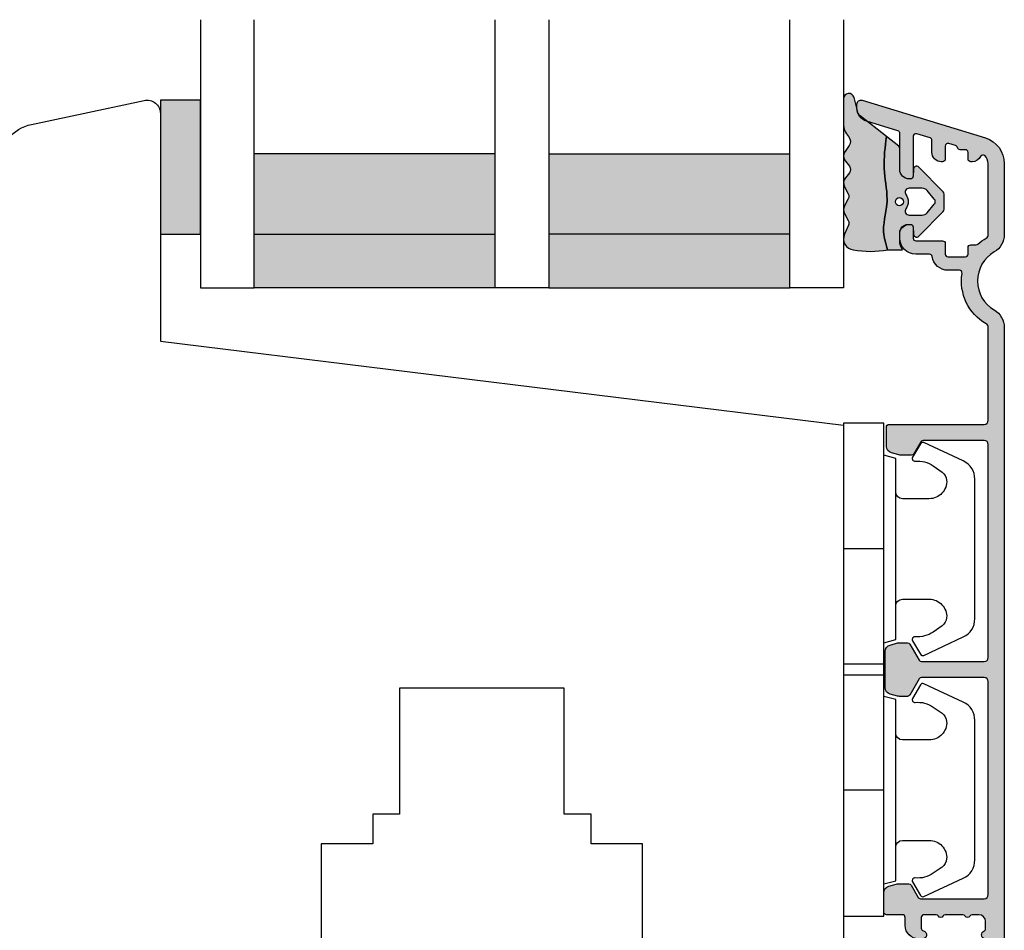
# Model space of a CAD drawing. Units: millimetres. Extents: x -1654 to 716, y 20 to 1521.
# Drawn here: x -1522 to -1448, y 745 to 813 of the extents above; entities that cross this region are included whole.
import ezdxf

# ---------------------------------------------------------------- set-up
doc = ezdxf.new("R2010")
doc.units = ezdxf.units.MM
doc.header["$LTSCALE"] = 2.5
for name, color, linetype in [('1', 7, 'Continuous'), ('2', 4, 'Continuous'), ('GLAS', 3, 'Continuous'), ('SKR', 6, 'Continuous')]:
    doc.layers.add(name, color=color, linetype=linetype)

# ---------------------------------------------------------------- blocks, each defined once
blk = doc.blocks.new('2522-2012')
at = {"layer": 'SKR'}
h = blk.add_hatch(color=8, dxfattribs=at)
h.dxf.hatch_style = 1
edge = h.paths.add_edge_path()
edge.add_arc((1.546455571160019, 13.20990128696688), 0.4999999999999667, 193.9382243299437, 231.9999999999941)
edge.add_line((1.23862483349717, 12.81589591016358), (3.20000000000141, 11.28350168438584))
edge.add_line((3.20000000000141, 11.28350168438584), (3.163779071298336, 10.98972569906714))
edge.add_line((3.163779071298336, 10.98972569906714), (3.128966228007585, 10.69597069071158))
edge.add_line((3.128966228007585, 10.69597069071158), (3.096969555541818, 10.40225763628227))
edge.add_line((3.096969555541818, 10.40225763628227), (3.069197139313246, 10.10860751274235))
edge.add_line((3.069197139313246, 10.10860751274235), (3.04705706473419, 9.815041297054947))
edge.add_line((3.04705706473419, 9.815041297054947), (3.031957417217427, 9.521579966183182))
edge.add_line((3.031957417217427, 9.521579966183182), (3.025306282175052, 9.228244497090216))
edge.add_line((3.025306282175052, 9.228244497090216), (3.028511745019614, 8.935055866739134))
edge.add_line((3.028511745019614, 8.935055866739134), (3.048056276764896, 8.574606322608574))
edge.add_line((3.048056276764896, 8.574606322608574), (3.069644053451725, 8.349197104289402))
edge.add_line((3.069644053451725, 8.349197104289402), (3.105506532185473, 8.05650876790233))
edge.add_line((3.105506532185473, 8.05650876790233), (3.145666927253615, 7.763913235935988))
edge.add_line((3.145666927253615, 7.763913235935988), (3.185209981632624, 7.47135354291828))
edge.add_line((3.185209981632624, 7.47135354291828), (3.219220438298748, 7.178772723377179))
edge.add_line((3.219220438298748, 7.178772723377179), (3.24278304022846, 6.886113811840588))
edge.add_line((3.24278304022846, 6.886113811840588), (3.250982530398232, 6.593319842836465))
edge.add_line((3.250982530398232, 6.593319842836465), (3.247042025592805, 6.429506974232609))
edge.add_line((3.247042025592805, 6.429506974232609), (3.207550856386206, 6.007220781488641))
edge.add_line((3.207550856386206, 6.007220781488641), (3.163029634955819, 5.714150631295141))
edge.add_line((3.163029634955819, 5.714150631295141), (3.112469633625096, 5.421314488519286))
edge.add_line((3.112469633625096, 5.421314488519286), (3.062830987834786, 5.12889995045164))
edge.add_line((3.062830987834786, 5.12889995045164), (3.021073833025866, 4.837094614382792))
edge.add_line((3.021073833025866, 4.837094614382792), (2.994158304639541, 4.546086077603363))
edge.add_line((2.994158304639541, 4.546086077603363), (2.991203225607251, 4.19917183086487))
edge.add_line((2.991203225607251, 4.19917183086487), (3.011549054948887, 3.967171828438339))
edge.add_line((3.011549054948887, 3.967171828438339), (3.059127713003136, 3.679287850413388))
edge.add_line((3.059127713003136, 3.679287850413388), (3.125524548560975, 3.39215888791189))
edge.add_line((3.125524548560975, 3.39215888791189), (3.204466835787798, 3.105533269092675))
edge.add_line((3.204466835787798, 3.105533269092675), (3.289681848849114, 2.819159322114601))
edge.add_arc((2.009185732785951, 10.41925409056119), 7.70721160943581, 260.4363835967881, 279.56361640321126, ccw=False)
edge.add_arc((0.840411840737147, 3.652390814174162), 0.8406881554408345, 156.1290312285407, 262.36315521530344, ccw=False)
edge.add_line((0.07163689053390954, 3.99259906016259), (0.3657836476993452, 4.657288000712214))
edge.add_arc((-7.864819906444609e-12, 4.819159317102999), 0.4000000000000973, 336.129031228551, 388.0724830957431)
edge.add_line((0.3529411890788197, 5.00739458756567), (0.07058938661396041, 5.536804302641073))
edge.add_arc((0.6000011702439645, 5.819157208334905), 0.6000000000000436, 151.9277064303732, 208.0724830957295, ccw=False)
edge.add_line((0.0705884526345244, 6.101508362810037), (0.3529418117318528, 6.630925214119642))
edge.add_arc((-7.774225707635196e-12, 6.819159317103015), 0.4000000000000066, 331.9277064303793, 388.0725178077512)
edge.add_line((0.3529410750385296, 7.007394801391087), (0.07058955767445241, 7.536803209462235))
edge.add_arc((0.6000011702439183, 7.819156435894287), 0.5999999999999935, 140.8854196230169, 208.0725178077462, ccw=False)
edge.add_line((0.1344696360363287, 8.197680399017258), (0.4346066852037893, 8.566806992268312))
edge.add_arc((0.1242523031181975, 8.81915632211456), 0.4000000334419739, 320.8854196230259, 399.1146564407748)
edge.add_line((0.4346063501936897, 9.071506063975818), (0.1344689683164688, 9.440632065283651))
edge.add_arc((0.6000000000090528, 9.819156646429025), 0.6000000000000356, 144.2462190983882, 219.1146564407733, ccw=False)
edge.add_line((0.1130787443846657, 10.16973857811007), (0.4223257062797074, 10.59924992874303))
edge.add_arc((-0.009616751368699106, 10.91024728083763), 0.5322533604677345, 324.24621909833, 403.1538621778851)
edge.add_arc((1.400000000008862, 12.23183105164999), 1.399999999999994, 179.9999999999946, 223.1538621779311, ccw=False)
edge.add_line((8.86757334228605e-12, 12.23183105165012), (8.86757334228605e-12, 14.09292697354664))
edge.add_arc((0.3999999984742253, 14.09292697354661), 0.3999999984653578, 13.938224329932893, 179.9999999999957, ccw=False)
edge.add_line((0.7882223968781545, 14.18927721044194), (1.061177571293342, 13.08946349038555))
h = blk.add_hatch(color=8, dxfattribs=at)
h.dxf.hatch_style = 1
edge = h.paths.add_edge_path()
edge.add_line((7.50000000000141, 5.852326705641208), (7.50000000000141, 6.985991938587768))
edge.add_arc((7.25000000000141, 6.985991938587768), 0.25, 0, 44.34615606137239)
edge.add_line((7.428782468870912, 7.160739839361785), (5.626773553766775, 9.004353418352899))
edge.add_arc((5.468811126655175, 8.810580682744373), 0.2500000028883983, 50.81327764361491, 180.0000010064517)
edge.add_line((5.218811123766777, 8.810580678352899), (5.200000000004124, 8.319159322126312))
edge.add_arc((5.000000000001801, 8.319159322127948), 0.2000000000023228, 270.00000000045696, 359.9999999995312, ccw=False)
edge.add_line((5.000000000003396, 8.119159322125626), (4.900000000004454, 8.119159322125626))
edge.add_arc((4.897100941633727, 8.816260263755005), 0.6971069698116668, 179.7617233864504, 270.238276613475, ccw=False)
edge.add_line((4.200000000004351, 8.819159322126637), (4.20000000000141, 9.047229232114603))
edge.add_line((4.20000000000141, 9.047229232114603), (4.20000000000141, 10.40466954016571))
edge.add_arc((4.000000000001458, 10.4046695401656), 0.1999999999999513, 3.212360228278933e-11, 52.00000000001764)
edge.add_line((4.123132295066512, 10.56227169088694), (3.20000000000141, 11.28350168438584))
edge.add_line((3.20000000000141, 11.28350168438584), (3.163779071298336, 10.98972569906714))
edge.add_line((3.163779071298336, 10.98972569906714), (3.128966228007641, 10.69597069071158))
edge.add_line((3.128966228007641, 10.69597069071158), (3.09696955554179, 10.40225763628227))
edge.add_line((3.09696955554179, 10.40225763628227), (3.069197139313189, 10.10860751274235))
edge.add_line((3.069197139313189, 10.10860751274235), (3.047057064734247, 9.815041297054947))
edge.add_line((3.047057064734247, 9.815041297054947), (3.031957417217399, 9.521579966183182))
edge.add_line((3.031957417217399, 9.521579966183182), (3.025306282175052, 9.228244497090216))
edge.add_line((3.025306282175052, 9.228244497090216), (3.028511745019614, 8.935055866739134))
edge.add_line((3.028511745019614, 8.935055866739134), (3.048056276764925, 8.574606322608574))
edge.add_line((3.048056276764925, 8.574606322608574), (3.069644053451697, 8.349197104289402))
edge.add_line((3.069644053451697, 8.349197104289402), (3.105506532185444, 8.05650876790233))
edge.add_line((3.105506532185444, 8.05650876790233), (3.145666927253615, 7.763913235935988))
edge.add_line((3.145666927253615, 7.763913235935988), (3.185209981632568, 7.47135354291828))
edge.add_line((3.185209981632568, 7.47135354291828), (3.21922043829872, 7.178772723377179))
edge.add_line((3.21922043829872, 7.178772723377179), (3.242783040228488, 6.886113811840588))
edge.add_line((3.242783040228488, 6.886113811840588), (3.250982530398289, 6.593319842836465))
edge.add_line((3.250982530398289, 6.593319842836465), (3.247042025592805, 6.429506974232609))
edge.add_line((3.247042025592805, 6.429506974232609), (3.207550856386206, 6.007220781488641))
edge.add_line((3.207550856386206, 6.007220781488641), (3.163029634955905, 5.714150631295141))
edge.add_line((3.163029634955905, 5.714150631295141), (3.112469633625039, 5.421314488519286))
edge.add_line((3.112469633625039, 5.421314488519286), (3.062830987834701, 5.12889995045164))
edge.add_line((3.062830987834701, 5.12889995045164), (3.021073833025895, 4.837094614382792))
edge.add_line((3.021073833025895, 4.837094614382792), (2.994158304639569, 4.546086077603363))
edge.add_line((2.994158304639569, 4.546086077603363), (2.991203225607251, 4.19917183086487))
edge.add_line((2.991203225607251, 4.19917183086487), (3.011549054948915, 3.967171828438339))
edge.add_line((3.011549054948915, 3.967171828438339), (3.059127713003136, 3.679287850413388))
edge.add_line((3.059127713003136, 3.679287850413388), (3.125524548560946, 3.39215888791189))
edge.add_line((3.125524548560946, 3.39215888791189), (3.204466835787741, 3.105533269092675))
edge.add_line((3.204466835787741, 3.105533269092675), (3.289681848849085, 2.819159322114601))
edge.add_line((3.289681848849085, 2.819159322114601), (4.400811543602174, 2.819159322114601))
edge.add_arc((5.400000000001498, 3.483706106471088), 1.200000000000087, 179.9999999999911, 213.6273436604349, ccw=False)
edge.add_line((4.20000000000141, 3.483706106471274), (4.199999999997658, 4.119159322110701))
edge.add_arc((4.903322252004264, 4.006950028094486), 0.7122170426430843, 90.26726643282598, 170.9353228559598, ccw=False)
edge.add_line((4.900000000004454, 4.719159322103565), (5.000000000003396, 4.719159322103565))
edge.add_arc((5.000000000001801, 4.519159322101242), 0.2000000000023228, 4.686739885073621e-10, 89.99999999954298, ccw=False)
edge.add_line((5.200000000004124, 4.519159322102878), (5.218811123766777, 4.027737965876291))
edge.add_arc((5.468811126655175, 4.027737961484817), 0.2500000028883979, 179.9999989935484, 309.1867223563852)
edge.add_line((5.626773553766775, 3.833965225876292), (7.428782468870901, 5.677578804867181))
edge.add_arc((7.25000000000141, 5.852326705641207), 0.2499999999999995, 315.6538439386243, 360.0000000000001)
edge = h.paths.add_edge_path(flags=16)
edge.add_arc((3.911461495777085, 6.419159322114662), 0.9115335689506578, -35.38944883375672, 35.38944883382533, ccw=False)
edge.add_arc((4.900299904913515, 5.719159322114896), 0.3000000000000737, 144.9930816621668, 269.9999999999936)
edge.add_line((4.900299904913481, 5.419159322114822), (5.865007746506308, 5.419159322114709))
edge.add_arc((5.86500774650635, 5.919159322114751), 0.5000000000000426, 269.9999999999951, 319.9999999999937)
edge.add_line((6.248029968065836, 5.597765517271412), (6.775452352896991, 6.226323039208481))
edge.add_arc((6.545639019961243, 6.419159322114481), 0.300000000000067, 320.000000000001, 399.9999999999989)
edge.add_line((6.775452352896991, 6.611995605020482), (6.248029968065836, 7.24055312695755))
edge.add_arc((5.865007746506349, 6.919159322114211), 0.5000000000000426, 40.0000000000063, 90.00000000000482)
edge.add_line((5.865007746506308, 7.419159322114254), (4.900299904913481, 7.419159322114254))
edge.add_arc((4.900299904909377, 7.119159322116419), 0.2999999999978349, 89.99999999921614, 215.0069183383896)
edge = h.paths.add_edge_path(flags=16)
edge.add_arc((4.171936830001414, 6.419159322114595), 0.3, 0, 360)
at = {"layer": '1'}
blk.add_lwpolyline([(1.083035245701012, 13.02217381974008, 0.1314197555806351), (1.23862483349717, 12.81589591016358, -0.1676197170760212), (1.061177571293342, 13.08946349038555), (0.7882223968781545, 14.18927721044194, 0.8852059114580734), (8.86757334228605e-12, 14.09292697354664), (8.86757334228605e-12, 12.23183105165012, 0.1905515702866857), (0.3786725217890989, 11.27428722381063, -0.3585818217987869), (0.4223257062797074, 10.59924992874303), (0.1130787443846657, 10.16973857811007, 0.3388141857698295), (0.1344689683164688, 9.440632065283651), (0.4346063501936897, 9.071506063975818, -0.3552446354143372), (0.4346066852037893, 8.566806992268312), (0.1344696360363287, 8.197680399017258, 0.3018563751077937), (0.07058955767445241, 7.536803209462235), (0.3529410750385296, 7.007394801391087, -0.249999246671392), (0.3529418117318528, 6.630925214119642), (0.0705884526345244, 6.101508362810037, 0.2499990857454805), (0.07058938661396041, 5.536804302641073), (0.3529411890788197, 5.00739458756567, -0.2306083169944232), (0.3657836476993452, 4.657288000712214), (0.07163689053390954, 3.99259906016259, 0.4998577598232761), (0.7286896167227042, 2.819159322114615, 0.08365260905167482), (3.289681848849114, 2.819159322114601), (3.204466835787798, 3.105533269092675), (3.125524548560975, 3.39215888791189), (3.059127713003136, 3.679287850413388), (3.011549054948887, 3.967171828438339), (2.991203225607251, 4.19917183086487), (2.994158304639541, 4.546086077603363), (3.021073833025866, 4.837094614382792), (3.062830987834786, 5.12889995045164), (3.112469633625096, 5.421314488519286), (3.163029634955819, 5.714150631295141), (3.207550856386206, 6.007220781488641), (3.247042025592805, 6.429506974232609), (3.250982530398232, 6.593319842836465), (3.24278304022846, 6.886113811840588), (3.219220438298748, 7.178772723377179), (3.185209981632624, 7.47135354291828), (3.145666927253615, 7.763913235935988), (3.105506532185473, 8.05650876790233), (3.069644053451725, 8.349197104289402), (3.048056276764896, 8.574606322608574), (3.028511745019614, 8.935055866739134), (3.025306282175052, 9.228244497090216), (3.031957417217427, 9.521579966183182), (3.04705706473419, 9.815041297054947), (3.069197139313246, 10.10860751274235), (3.096969555541818, 10.40225763628227), (3.128966228007585, 10.69597069071158), (3.163779071298336, 10.98972569906714), (3.20000000000141, 11.28350168438584), (1.23862483349717, 12.81589591016358)], format="xyb", dxfattribs=at)
for points in [[(7.50000000000141, 5.852326705641208), (7.50000000000141, 6.985991938587768, 0.1959482295631498), (7.428782468870912, 7.160739839361785), (5.626773553766775, 9.004353418352899, 0.6320926789999971), (5.218811123766777, 8.810580678352899), (5.200000000004124, 8.319159322126312, -0.4142135623683625), (5.000000000003396, 8.119159322125626), (4.900000000004454, 8.119159322125626, -0.4166517826772015), (4.200000000004351, 8.819159322126637), (4.200000000004351, 8.819159322126637), (4.20000000000141, 9.047229232114603), (4.20000000000141, 10.40466954016571, 0.2308681911254965), (4.123132295066512, 10.56227169088694), (3.20000000000141, 11.28350168438584), (3.163779071298336, 10.98972569906714), (3.128966228007641, 10.69597069071158), (3.09696955554179, 10.40225763628227), (3.069197139313189, 10.10860751274235), (3.047057064734247, 9.815041297054947), (3.031957417217399, 9.521579966183182), (3.025306282175052, 9.228244497090216), (3.028511745019614, 8.935055866739134), (3.048056276764925, 8.574606322608574), (3.069644053451697, 8.349197104289402), (3.105506532185444, 8.05650876790233), (3.145666927253615, 7.763913235935988), (3.185209981632568, 7.47135354291828), (3.21922043829872, 7.178772723377179), (3.242783040228488, 6.886113811840588), (3.250982530398289, 6.593319842836465), (3.247042025592805, 6.429506974232609), (3.207550856386206, 6.007220781488641), (3.163029634955905, 5.714150631295141), (3.112469633625039, 5.421314488519286), (3.062830987834701, 5.12889995045164), (3.021073833025895, 4.837094614382792), (2.994158304639569, 4.546086077603363), (2.991203225607251, 4.19917183086487), (3.011549054948915, 3.967171828438339), (3.059127713003136, 3.679287850413388), (3.125524548560946, 3.39215888791189), (3.204466835787741, 3.105533269092675), (3.289681848849085, 2.819159322114601), (4.400811543602174, 2.819159322114601, -0.147789065590237), (4.20000000000141, 3.483706106471274), (4.199999999997658, 4.119159322110701, -0.3672748512425718), (4.900000000004454, 4.719159322103565), (5.000000000003396, 4.719159322103565, -0.4142135623683627), (5.200000000004124, 4.519159322102878), (5.218811123766777, 4.027737965876291, 0.632092678999998), (5.626773553766775, 3.833965225876292), (7.428782468870901, 5.677578804867181, 0.1959482295631648)], [(4.654575070840927, 6.947056719228684, -0.3190392580213163), (4.65457507084156, 5.89126192500153, 0.6068561995813383), (4.900299904913481, 5.419159322114822), (5.865007746506308, 5.419159322114709, 0.2216946626429333), (6.248029968065836, 5.597765517271412), (6.775452352896991, 6.226323039208481, 0.3639702342661918), (6.775452352896991, 6.611995605020482), (6.248029968065836, 7.24055312695755, 0.2216946626429332), (5.865007746506308, 7.419159322114254), (4.900299904913481, 7.419159322114254, 0.6068561995893781)]]:
    blk.add_lwpolyline(points, format="xyb", close=True, dxfattribs=at)
blk.add_circle((4.171936830001414, 6.419159322114595), 0.3, dxfattribs=at)
blk = doc.blocks.new('26410')
at = {"layer": 'SKR'}
h = blk.add_hatch(color=8, dxfattribs=at)
h.dxf.hatch_style = 1
h.paths.add_polyline_path([(3, 0), (3, 10), (0, 10), (0, 0)])
at = {"layer": '1'}
blk.add_lwpolyline([(3, 0), (3, 10), (0, 10), (0, 0)], close=True, dxfattribs=at)
blk = doc.blocks.new('3719')
at = {"layer": '1'}
blk.add_line((0, 2.999999999999988), (0, 0), dxfattribs=at)
blk.add_lwpolyline([(4.250000000000114, 3.899999999999852, -0.414213562373095), (3.750000000000114, 4.399999999999852), (3.749999999999901, 6.399999999999852, -0.4328598151798773), (5.132157313863985, 7.697401316393107, -0.2280049529713018), (5.7369206023019, 7.357861655385849), (6.197732930063196, 6.699753448011328, -0.1803065086347487), (6.548892047044042, 5.347573372900704, 0.6121043881613745), (6.847838367599948, 5.15386557190294), (7.858118860379079, 5.737151286365846, 0.3888787318530221), (7.939380417786431, 5.994880019470886), (6.568880120010832, 8.933927392611004, 0.2914734195861043), (5.209418439455918, 9.799999999999823), (-5.209418439455845, 9.799999999999951, 0.2914734195861044), (-6.568880120010832, 8.933927392611004), (-7.939380417786431, 5.994880019470886, 0.3888787318530242), (-7.858118860379079, 5.737151286365846), (-6.847838367599948, 5.15386557190294, 0.6121043881613766), (-6.548892047044042, 5.347573372900704, -0.1803065086347488), (-6.197732930063196, 6.699753448011328), (-5.7369206023019, 7.357861655385849, -0.2280049529713018), (-5.132157313863985, 7.697401316393107, -0.4328598151798773), (-3.749999999999901, 6.399999999999852), (-3.750000000000114, 4.399999999999852, -0.4142135623730951), (-4.250000000000114, 3.899999999999852)], format="xyb", dxfattribs=at)
blk.add_lwpolyline([(6.999999998187924, 2.999999999999932), (6.758845724999993, 3.900000000000023), (-6.758845725000105, 3.899999999999795), (-6.999999998188036, 2.999999999999932)], dxfattribs=at)
blk.add_lwpolyline([(-9.400000000000091, 2.999999999999988), (-9.400000000000091, 0), (9.399999999999977, 0), (9.399999999999977, 2.999999999999988)], close=True, dxfattribs=at)
blk = doc.blocks.new('TPS_Glas_48mm_ WB')
at = {"layer": 'SKR'}
h = blk.add_hatch(color=8, dxfattribs=at)
h.paths.add_polyline_path([(22.00000000000051, 10), (4.000000000000483, 10), (4.000000000000466, 4), (22.00000000000051, 4)])
h.paths.add_polyline_path([(22.00000000000051, 4), (4.000000000000466, 4), (4.000000000000455, 0), (22.00000000000051, 0)])
h.paths.add_polyline_path([(44.0000000000005, 10), (26.00000000000045, 10), (26.00000000000046, 4), (44.0000000000005, 4)])
h.paths.add_polyline_path([(44.0000000000005, 4), (26.00000000000045, 4), (26.00000000000045, 0), (44.00000000000051, 0)])
at = {"layer": 'GLAS'}
for p, q in [((22.00000000000051, 10), (4.000000000000455, 10)), ((26.00000000000045, 10), (44.00000000000051, 10)), ((4.000000000000398, 4), (22.00000000000051, 4)), ((44.00000000000057, 4), (26.00000000000045, 4)), ((22.00000000000051, 0), (4.000000000000455, 0)), ((26.00000000000045, 0), (44.00000000000051, 0))]:
    blk.add_line(p, q, dxfattribs=at)
for points in [[(4.547473508864641e-13, 20), (0, 0), (4.000000000000455, 0), (4.000000000000512, 20)], [(26.00000000000045, 20), (26.00000000000045, 0), (22.00000000000051, 0), (22.00000000000051, 20)], [(48.00000000000051, 20), (48.00000000000097, 0), (44.00000000000051, 0), (44.00000000000045, 20)]]:
    blk.add_lwpolyline(points, dxfattribs=at)
blk = doc.blocks.new('CBF2004')
at = {"layer": 'SKR'}
h = blk.add_hatch(color=9, dxfattribs=at)
h.dxf.hatch_style = 1
edge = h.paths.add_edge_path()
edge.add_arc((9.499999903274166, 52.30000000699272), 0.3000000000001819, 359.9999999998263, 449.9999999998263)
edge.add_line((9.499999903275075, 52.6000000069929), (4.95055533390407, 52.60000000699335))
edge.add_arc((4.950555333905832, 52.40000000699354), 0.1999999999998181, 90.00000000050483, 149.9999948629927)
edge.add_line((4.777350262114872, 52.50000002252261), (4.257735010876807, 51.60000000699335))
edge.add_arc((4.084529930119026, 51.70000000699326), 0.2000000000007283, 270.0000000002766, 330.0000000001506, ccw=False)
edge.add_line((4.084529930119992, 51.50000000699254), (3.26582610167322, 51.50000000699254))
edge.add_arc((3.265826101673496, 52.00000000699254), 0.5, 254.9999893906847, 269.9999999999683, ccw=False)
edge.add_line((3.136416489693211, 51.51703711781045), (2.570590291292383, 51.66864990302236))
edge.add_arc((2.699999903272285, 52.15161279220444), 0.4999999999998938, 179.9999999999992, 254.999989390727, ccw=False)
edge.add_line((2.199999903272392, 52.15161279220445), (2.199999903272392, 53.6000000069929))
edge.add_arc((2.39999990327221, 53.60000000699199), 0.1999999999998181, 89.99999999973949, 179.9999999997395, ccw=False)
edge.add_line((2.39999990327312, 53.80000000699181), (9.499999903271437, 53.80000000699363))
edge.add_arc((9.499999903271437, 54.1000000069929), 0.2999999999992724, 270, 360)
edge.add_line((9.79999990327071, 54.1000000069929), (9.799999903271164, 61.0358983918544))
edge.add_arc((9.499999903269625, 61.03589839185479), 0.300000000001539, 359.9999999999267, 419.99999999965)
edge.add_arc((11.49999990432773, 64.50000000479793), 3.699999998626919, 171.1626160479838, 239.99999996884628, ccw=False)
edge.add_arc((7.646299333010083, 65.09915932911402), 0.1999999999998582, 351.1626160788398, 450.0000000000361)
edge.add_line((7.646299333009956, 65.29915932911388), (6.795477179725204, 65.29915932911388))
edge.add_arc((6.795477184150315, 66.49915932528256), 1.199999996168685, 188.2132105357881, 269.9999997887165, ccw=False)
edge.add_arc((5.409836541415003, 66.29915932911253), 0.1999999999984386, 8.213210747352365, 90.00000000051476)
edge.add_line((5.409836541413206, 66.49915932911097), (4.399999903274939, 66.49915932911097))
edge.add_arc((4.399999903275564, 67.69915932911164), 1.200000000000671, 179.9999999999973, 269.9999999999701, ccw=False)
edge.add_line((3.199999903274893, 67.6991593291117), (3.199999903268214, 68.11915932910067))
edge.add_arc((3.799999903266759, 68.11915932910067), 0.5999999999985448, 89.99999999986971, 180, ccw=False)
edge.add_line((3.799999903268123, 68.71915932909921), (3.999999903268169, 68.71915932909921))
edge.add_arc((3.999999903267543, 68.51915932909854), 0.2000000000006708, -1.63140612130519e-11, 89.99999999982089, ccw=False)
edge.add_line((4.199999903268214, 68.51915932909849), (4.199999903273074, 67.6991593291117))
edge.add_arc((4.399999903273859, 67.69915932911175), 0.2000000000007844, 180.0000000000163, 269.9999999998534)
edge.add_line((4.399999903273347, 67.49915932911097), (6.395477179722157, 67.49915932911097))
edge.add_arc((6.39547717972145, 67.29915932911021), 0.200000000000756, 8.185452315956354e-12, 89.99999999979752, ccw=False)
edge.add_line((6.595477179722202, 67.29915932911024), (6.595477179724931, 66.4991593291146))
edge.add_arc((6.795477179725772, 66.49915932911472), 0.2000000000008413, 180.0000000000326, 269.9999999998371)
edge.add_line((6.795477179725204, 66.29915932911388), (8.09547717972493, 66.2991593291066))
edge.add_arc((8.095477179724135, 66.49915932910721), 0.2000000000006139, 270.000000000228, 360.0000000000326)
edge.add_line((8.295477179724749, 66.49915932910733), (8.295477179730206, 66.99960389080513))
edge.add_arc((8.495477179727661, 66.9996038908084), 0.1999999999974555, 90.00000000030019, 180.0000000009364, ccw=False)
edge.add_line((8.495477179726613, 67.19960389080586), (8.891878492085944, 67.19960389080586))
edge.add_arc((8.891878488500028, 67.39960388943013), 0.1999999986242642, 270.0000010272892, 311.9705925117514)
edge.add_arc((11.49999990327302, 64.50000000698644), 3.70000000000137, 119.99999999997371, 131.9705914848552, ccw=False)
edge.add_arc((9.4999999032721, 67.96410162212679), 0.300000000001336, 300.0000000002281, 360.0000000000462)
edge.add_line((9.799999903273438, 67.96410162212703), (9.799999903272756, 73.26246709227269))
edge.add_arc((8.999999903264504, 73.26246709226439), 0.8000000000082519, 5.943820588657711e-10, 47.55770111385314)
edge.add_arc((9.404908326472148, 73.70524149173305), 0.2000000000004703, 47.55770111377868, 154.0751098539433)
edge.add_arc((8.595477179724156, 74.09871476741512), 0.7000000000005008, 270.00000000006344, 334.07510985369424, ccw=False)
edge.add_line((8.59547717972493, 73.39871476741462), (8.495477179726613, 73.39871476741462))
edge.add_arc((8.495477179725476, 73.59871476741353), 0.1999999999989086, 179.9999999994789, 270.0000000003257, ccw=False)
edge.add_line((8.295477179726568, 73.59871476741534), (8.295477179724749, 74.09915932911315))
edge.add_arc((8.095477179724135, 74.09915932911326), 0.2000000000006139, 359.9999999999674, 449.999999999772)
edge.add_line((8.09547717972493, 74.29915932911388), (7.695477179723476, 74.29915932911388))
edge.add_arc((7.695477159040419, 74.49915934550484), 0.2000000163909601, 193.2068244581515, 270.0000059252587, ccw=False)
edge.add_arc((7.306056459451605, 74.40777262959276), 0.2000000000008347, 13.20681853292411, 72.99999999973002)
edge.add_line((7.364530800397297, 74.59903358078589), (6.853951520671508, 74.75513333191554))
edge.add_arc((6.795477179727131, 74.56387238072249), 0.2000000000003817, 73.00000000008444, 179.9999999999308)
edge.add_line((6.59547717972675, 74.56387238072273), (6.595477179723339, 73.59871476741534))
edge.add_arc((6.395477179722612, 73.59871476741534), 0.2000000000007276, -89.99999999980457, 0, ccw=False)
edge.add_line((6.395477179723294, 73.39871476741462), (6.295477179725204, 73.39871476741462))
edge.add_arc((6.295477179725943, 74.09871476741563), 0.7000000000010118, 179.9999999997255, 269.9999999999395, ccw=False)
edge.add_line((5.595477179724931, 74.09871476741898), (5.595477179728114, 74.99189533476454))
edge.add_arc((5.395477179728495, 74.9918953347652), 0.1999999999996191, 359.9999999998087, 432.9999999999085)
edge.add_line((5.453951520673236, 75.18315628595735), (4.458474244210329, 75.48750423206945))
edge.add_arc((4.39999990326595, 75.29624328087664), 0.2000000000001512, 73.00000000006371, 180)
edge.add_line((4.199999903265798, 75.29624328087664), (4.199999903274666, 72.31915932911632))
edge.add_arc((3.999999903270755, 72.3191593291195), 0.2000000000039108, 270.00000000091194, 359.99999999908806, ccw=False)
edge.add_line((3.999999903273938, 72.11915932911559), (3.899999903275393, 72.11915932911559))
edge.add_arc((3.899999903274995, 72.81915932911569), 0.7000000000001023, 179.9999999999767, 270.00000000003257, ccw=False)
edge.add_line((3.199999903274893, 72.81915932911598), (3.199999903274893, 75.51512788361867))
edge.add_arc((2.999999903274708, 75.51512788361872), 0.2000000000001854, 359.9999999999878, 432.9999999999926)
edge.add_line((3.058474244219333, 75.70638883481149), (0.7076281985499193, 76.42511459835657))
edge.add_arc((0.9999999032748781, 77.38141935432063), 1.000000000001625, 179.9999999999984, 252.9999999998954, ccw=False)
edge.add_line((-9.672674394778369e-08, 77.38141935432066), (-9.672765344248546e-08, 77.70000000699144))
edge.add_arc((0.2999999032727222, 77.70000000699142), 0.3000000000003756, 72.99999999998852, 179.9999999999946, ccw=False)
edge.add_line((0.3877114146897114, 77.98689143378067), (9.58474331271902, 75.17507660419722))
edge.add_arc((8.99999990327067, 73.26246709226932), 2.000000000002587, 9.652012522565201e-11, 72.9999999999365, ccw=False)
edge.add_line((10.99999990327326, 73.26246709227269), (10.99999990327371, 67.96410162212703))
edge.add_arc((9.49999990327759, 67.96410162212364), 1.49999999999612, -60.00000000002541, 1.297166818403639e-10, ccw=False)
edge.add_arc((11.49999990327485, 64.50000000698877), 2.500000000000005, 119.9999999999939, 239.9999999999941)
edge.add_arc((9.49999990327831, 61.03589839185432), 1.499999999995399, 3.183231456205249e-12, 60.00000000006128, ccw=False)
edge.add_line((10.99999990327371, 61.0358983918544), (10.99999990327053, 1.000000006998903))
edge.add_arc((9.999999903270528, 1.000000006998903), 1, -90, 0, ccw=False)
edge.add_line((9.999999903270528, 6.998902790655848e-09), (9.59999990327271, 6.998902790655848e-09))
edge.add_arc((9.59999990327271, 0.2000000069987209), 0.1999999999998181, 180, 270, ccw=False)
edge.add_line((9.399999903272892, 0.2000000069987209), (9.399999903271983, 3.393774230696749))
edge.add_arc((9.199999902609568, 3.393774231764999), 0.2000000006624152, 359.9999996939691, 423.612199774541)
edge.add_arc((9.599999903271796, 4.20000000700555), 0.6999999999998128, 180.0000000000192, 243.6122000806314, ccw=False)
edge.add_line((8.899999903271983, 4.200000007005315), (8.899999903271983, 4.279795904115076))
edge.add_arc((9.09999990327271, 4.279795904115076), 0.2000000000007276, 90, 180, ccw=False)
edge.add_line((9.09999990327271, 4.479795904115804), (9.399999903271983, 4.479795904114894))
edge.add_arc((9.399999903272892, 4.679795904114712), 0.1999999999998181, 269.9999999997394, 360)
edge.add_line((9.59999990327271, 4.679795904114712), (9.599999903270891, 7.800000007010226))
edge.add_arc((9.099999903270437, 7.800000007009771), 0.5000000000004547, 5.211020790105087e-11, 90.00000000005213)
edge.add_line((9.099999903269982, 8.300000007010226), (5.199999903269436, 8.300000007009317))
edge.add_arc((5.199999903269436, 7.800000007009317), 0.5, 90, 180)
edge.add_line((4.699999903269436, 7.800000007009317), (4.699999903270346, 4.679795904114712))
edge.add_arc((4.899999903270391, 4.679795904114485), 0.2000000000000455, 179.9999999999349, 269.9999999999349)
edge.add_line((4.899999903270164, 4.47979590411444), (5.199999903269436, 4.479795904115804))
edge.add_arc((5.199999903269436, 4.279795904115076), 0.2000000000007276, 0, 90, ccw=False)
edge.add_line((5.399999903270164, 4.279795904115076), (5.399999903270164, 4.200000007005315))
edge.add_arc((4.699999903271028, 4.200000007005087), 0.699999999999136, -90.00000000005582, 1.858779796748422e-11, ccw=False)
edge.add_line((4.699999903270346, 3.500000007005951), (4.299998377392349, 3.500000007005497))
edge.add_arc((4.299998377393031, 4.200000007006906), 0.7000000000014097, 180.0000000000558, 269.9999999999442, ccw=False)
edge.add_line((3.599998377391621, 4.200000007006224), (3.599998377389802, 10.60000000701041))
edge.add_arc((4.599998377389802, 10.60000000700586), 1, 90, 179.9999999997395, ccw=False)
edge.add_line((4.599998377389802, 11.60000000700586), (4.899998377387824, 11.60000000700586))
edge.add_arc((4.899998377386007, 11.30000000700498), 0.3000000000008836, -78.46304096700851, 89.99999999965291, ccw=False)
edge.add_arc((4.999998377387833, 10.81010205844778), 0.2000000000000312, 101.5369590330316, 179.9999999999298)
edge.add_line((4.799998377387801, 10.81010205844802), (4.799998377386892, 10.00000000701459))
edge.add_arc((4.999998377386937, 10.00000000701255), 0.2000000000000455, 179.9999999994138, 269.9999999999349)
edge.add_line((4.99999837738671, 9.8000000070125), (9.099999903267253, 9.800000007009771))
edge.add_arc((9.099999903267253, 10.30000000700977), 0.5, 270, 360)
edge.add_line((9.599999903267253, 10.30000000700977), (9.599999903267253, 10.84174177153875))
edge.add_arc((9.399999903267332, 10.84174177153828), 0.1999999999999211, 1.348555184941063e-10, 66.42201230183483)
edge.add_arc((9.599998377387983, 11.3000000069793), 0.3000000000001883, 113.57798769820221, 246.4220123017978, ccw=False)
edge.add_arc((9.399999903267675, 11.7582582424201), 0.199999999999579, 293.5779876981009, 360.0000000000596)
edge.add_line((9.599999903267253, 11.75825824242031), (9.599999903267253, 15.24174177160023))
edge.add_arc((9.399999903267332, 15.24174177159976), 0.1999999999999211, 1.348555184941063e-10, 66.42201230183483)
edge.add_arc((9.599998377387983, 15.70000000704079), 0.3000000000001883, 113.57798769820221, 246.4220123017978, ccw=False)
edge.add_arc((9.399999903267215, 16.15825824248089), 0.1999999999991297, 293.5779876983008, 360.0000000001273)
edge.add_line((9.599999903266344, 16.15825824248134), (9.599999903267253, 16.70000000701032))
edge.add_arc((9.099999903267253, 16.70000000701032), 0.5, 0, 90)
edge.add_line((9.099999903267253, 17.20000000701032), (8.596408538901933, 17.20000000700986))
edge.add_arc((8.596408538902264, 17.00000000700981), 0.2000000000000526, 90.00000000009463, 150.0000000001869)
edge.add_arc((8.24999837738783, 17.2000000070085), 0.1999999999998619, 209.9999999999176, 330.0000000002329, ccw=False)
edge.add_arc((7.903588215873786, 17.00000000700912), 0.2000000000000594, 29.99999999988957, 90.0000000000397)
edge.add_line((7.903588215873647, 17.20000000700918), (6.596408538900796, 17.20000000700782))
edge.add_arc((6.59640853890106, 17.00000000700795), 0.1999999999998643, 90.00000000007557, 149.999999999917)
edge.add_arc((6.249998377387895, 17.2000000070085), 0.1999999999998811, 210.0000000002152, 329.99999999986, ccw=False)
edge.add_arc((5.903588215875115, 17.00000000700726), 0.1999999999998781, 30.0000000002357, 90.0000000000949)
edge.add_line((5.903588215874784, 17.20000000700713), (4.99999837738762, 17.20000000700622))
edge.add_arc((4.99999837738762, 17.0000000070055), 0.2000000000007276, 90, 180)
edge.add_line((4.799998377386892, 17.0000000070055), (4.799998377388597, 16.18989795557184))
edge.add_arc((4.999998377388617, 16.18989795557232), 0.2000000000000197, 180.0000000001394, 258.4630409670044)
edge.add_arc((4.899998377386916, 15.70000000701511), 0.3000000000008852, -89.99999999965303, 78.46304096700851, ccw=False)
edge.add_line((4.899998377388734, 15.40000000701423), (4.599998377390712, 15.40000000701423))
edge.add_arc((4.599998377390712, 16.40000000701423), 1, 180.0000000002605, 270, ccw=False)
edge.add_line((3.599998377390712, 16.40000000700968), (3.599998377390712, 17.00000000701141))
edge.add_arc((3.399998377390439, 17.0000000070105), 0.2000000000002728, 2.605510395051359e-10, 89.99999999986973)
edge.add_line((3.399998377390894, 17.20000000701077), (2.199999903271255, 17.20000000701123))
edge.add_arc((2.19999990327171, 17.4000000070115), 0.2000000000002728, 180.0000000001303, 269.9999999998697, ccw=False)
edge.add_line((1.999999903271437, 17.40000000701104), (1.999999903272347, 18.84838722179336))
edge.add_arc((2.499999903272239, 18.84838722179337), 0.4999999999998925, 105.000010609273, 180.0000000000008, ccw=False)
edge.add_line((2.370590291292338, 19.33135011097545), (2.936416489693165, 19.48296289618736))
edge.add_arc((3.06582610167345, 19.00000000700528), 0.4999999999999928, 90.00000000003149, 105.00001060931541, ccw=False)
edge.add_line((3.065826101673174, 19.50000000700527), (3.884529930119989, 19.50000000700618))
edge.add_arc((3.884529930119799, 19.30000000700634), 0.1999999999998394, 29.999999999853117, 89.99999999994571, ccw=False)
edge.add_line((4.057735010876804, 19.40000000700581), (4.577350253145433, 18.50000000701027))
edge.add_arc((4.750555333902283, 18.60000000701039), 0.2000000000000252, 210.0000000000339, 269.9999999999901)
edge.add_line((4.750555333902248, 18.40000000701036), (9.499999903267799, 18.40000000701036))
edge.add_arc((9.499999903267856, 18.70000000700969), 0.2999999999993292, 269.9999999999891, 359.9999999999891)
edge.add_line((9.799999903267185, 18.70000000700963), (9.799999903274347, 34.60000000699176))
edge.add_arc((9.499999903274166, 34.60000000699267), 0.3000000000001819, 359.9999999998263, 449.9999999998263)
edge.add_line((9.499999903275075, 34.90000000699285), (4.823760414663155, 34.90000000699331))
edge.add_arc((4.823760414663304, 34.70000000699329), 0.2000000000000242, 90.00000000004249, 149.9999999999661)
edge.add_line((4.650555333906453, 34.8000000069934), (3.957735010876803, 33.60000000699335))
edge.add_arc((3.784529930119036, 33.70000000699324), 0.2000000000007049, 270.0000000002724, 330.0000000001537, ccw=False)
edge.add_line((3.784529930119987, 33.50000000699254), (3.16582610167147, 33.50000000699276))
edge.add_arc((3.165826101671746, 34.00000000699276), 0.4999999999999929, 254.99998939068462, 269.99999999996845, ccw=False)
edge.add_line((3.036416489691462, 33.51703711781067), (2.470590291290634, 33.66864990302258))
edge.add_arc((2.599999903270535, 34.15161279220467), 0.4999999999998938, 179.9999999999992, 254.999989390727, ccw=False)
edge.add_line((2.099999903270643, 34.15161279220467), (2.099999903272348, 36.84838722179336))
edge.add_arc((2.599999903272241, 36.84838722179337), 0.4999999999998925, 105.000010609273, 180.0000000000008, ccw=False)
edge.add_line((2.470590291292339, 37.33135011097545), (3.036416489693167, 37.48296289618736))
edge.add_arc((3.165826101673451, 37.00000000700528), 0.4999999999999928, 90.00000000003149, 105.00001060931541, ccw=False)
edge.add_line((3.165826101673176, 37.50000000700527), (3.784529930119987, 37.50000000700618))
edge.add_arc((3.784529930119798, 37.30000000700634), 0.1999999999998394, 29.999999999853117, 89.99999999994571, ccw=False)
edge.add_line((3.957735010876803, 37.40000000700581), (4.650555333902474, 36.20000000701032))
edge.add_arc((4.823760414659325, 36.30000000701043), 0.2000000000000252, 210.0000000000339, 269.9999999999901)
edge.add_line((4.82376041465929, 36.10000000701041), (9.499999903267799, 36.10000000701041))
edge.add_arc((9.499999903267799, 36.40000000700968), 0.2999999999992724, 270, 360)
edge.add_line((9.799999903267071, 36.40000000700968), (9.799999903274347, 52.30000000699181))
at = {"layer": '1', "linetype": 'Continuous'}
blk.add_lwpolyline([(9.799999903274347, 52.30000000699181, 0.4142135623730951), (9.499999903275075, 52.6000000069929), (4.95055533390407, 52.60000000699335, 0.2679491684050558), (4.777350262114872, 52.50000002252261), (4.257735010876807, 51.60000000699335, -0.2679491924305327), (4.084529930119992, 51.50000000699254), (3.26582610167322, 51.50000000699254, -0.0655435093058375), (3.136416489693211, 51.51703711781045), (2.570590291292383, 51.66864990302236, -0.3394542072375409), (2.199999903272392, 52.15161279220445), (2.199999903272392, 53.6000000069929, -0.414213562373095), (2.39999990327312, 53.80000000699181), (9.499999903271437, 53.80000000699363, 0.414213562373095), (9.79999990327071, 54.1000000069929), (9.799999903271164, 61.0358983918544, 0.2679491924298285), (9.649999903271983, 61.29570601299054, -0.3097304670026899), (7.843925003419209, 65.0684332100085, 0.4601462514540623), (7.646299333009956, 65.29915932911388), (6.795477179725204, 65.29915932911388, -0.3728246930473963), (5.607785205112869, 66.32773075784132, 0.3728246930485601), (5.409836541413206, 66.49915932911097), (4.399999903274939, 66.49915932911097, -0.4142135623729563), (3.199999903274893, 67.6991593291117), (3.199999903268214, 68.11915932910067, -0.414213562373761), (3.799999903268123, 68.71915932909921), (3.999999903268169, 68.71915932909921, -0.4142135623722626), (4.199999903268214, 68.51915932909849), (4.199999903273074, 67.6991593291117, 0.4142135623722627), (4.399999903273347, 67.49915932911097), (6.395477179722157, 67.49915932911097, -0.4142135623720232), (6.595477179722202, 67.29915932911024), (6.595477179724931, 66.4991593291146, 0.4142135623720961), (6.795477179725204, 66.29915932911388), (8.09547717972493, 66.2991593291066, 0.4142135623720961), (8.295477179724749, 66.49915932910733), (8.295477179730206, 66.99960389080513, -0.4142135623763522), (8.495477179726613, 67.19960389080586), (8.891878492085944, 67.19960389080586, 0.1852063214064706), (9.02562830629774, 67.25090625767768, -0.05227910885599702), (9.649999903273802, 67.7042940009909, 0.2679491924302706), (9.799999903273438, 67.96410162212703), (9.799999903272756, 73.26246709227269, 0.210540300170018), (9.53987780087352, 73.8528329582208, 0.501403618581425), (9.225034738305403, 73.79267999743968, -0.2871000944648494), (8.59547717972493, 73.39871476741462), (8.495477179726613, 73.39871476741462, -0.4142135623774238), (8.295477179726568, 73.59871476741534), (8.295477179724749, 74.09915932911315, 0.4142135623720961), (8.09547717972493, 74.29915932911388), (7.695477179723476, 74.29915932911388, -0.3482034849762518), (7.500766803630377, 74.45346597560854, 0.2669822193345618), (7.364530800397297, 74.59903358078589), (6.853951520671508, 74.75513333191554, 0.5040414943238549), (6.59547717972675, 74.56387238072273), (6.595477179723339, 73.59871476741534, -0.4142135623720961), (6.395477179723294, 73.39871476741462), (6.295477179725204, 73.39871476741462, -0.4142135623741893), (5.595477179724931, 74.09871476741898), (5.595477179728114, 74.99189533476454, 0.3297505471407996), (5.453951520673236, 75.18315628595735), (4.458474244210329, 75.48750423206945, 0.5040414943243444), (4.199999903265798, 75.29624328087664), (4.199999903274666, 72.31915932911632, -0.4142135623637715), (3.999999903273938, 72.11915932911559), (3.899999903275393, 72.11915932911559, -0.4142135623733803), (3.199999903274893, 72.81915932911598), (3.199999903274893, 75.51512788361867, 0.329750547140337), (3.058474244219333, 75.70638883481149), (0.7076281985499193, 76.42511459835657, -0.3297505471398188), (-9.672674394778369e-08, 77.38141935432066), (-9.672765344248546e-08, 77.70000000699144, -0.5040414943247286), (0.3877114146897114, 77.98689143378067), (9.58474331271902, 75.17507660419722, -0.3297505471395425), (10.99999990327326, 73.26246709227269), (10.99999990327371, 67.96410162212703, -0.2679491924318482), (10.24999990327508, 66.66506351645, 0.5773502691896271), (10.24999990327462, 62.33493649752779, -0.2679491924313937), (10.99999990327371, 61.0358983918544), (10.99999990327053, 1.000000006998903, -0.4142135623730951), (9.999999903270528, 6.998902790655848e-09), (9.59999990327271, 6.998902790655848e-09, -0.414213562373095), (9.399999903272892, 0.2000000069987209), (9.399999903271983, 3.393774230696749, 0.2849150466385806), (9.288888792619055, 3.572935515244012, -0.2849150466387701), (8.899999903271983, 4.200000007005315), (8.899999903271983, 4.279795904115076, -0.414213562373095), (9.09999990327271, 4.479795904115804), (9.399999903271983, 4.479795904114894, 0.414213562374427), (9.59999990327271, 4.679795904114712), (9.599999903270891, 7.800000007010226, 0.4142135623730951), (9.099999903269982, 8.300000007010226), (5.199999903269436, 8.300000007009317, 0.414213562373095), (4.699999903269436, 7.800000007009317), (4.699999903270346, 4.679795904114712, 0.414213562373095), (4.899999903270164, 4.47979590411444), (5.199999903269436, 4.479795904115804, -0.414213562373095), (5.399999903270164, 4.279795904115076), (5.399999903270164, 4.200000007005315, -0.4142135623734756), (4.699999903270346, 3.500000007005951), (4.299998377392349, 3.500000007005497, -0.4142135623725243), (3.599998377391621, 4.200000007006224), (3.599998377389802, 10.60000000701041, -0.4142135623717631), (4.599998377389802, 11.60000000700586), (4.899998377387824, 11.60000000700586, -0.9040691056142902), (4.959998377387087, 11.00606123787031, 0.3563939586911932), (4.799998377387801, 10.81010205844802), (4.799998377386892, 10.00000000701459, 0.4142135623757589), (4.99999837738671, 9.8000000070125), (9.099999903267253, 9.800000007009771, 0.414213562373095), (9.599999903267253, 10.30000000700977), (9.599999903267253, 10.84174177153875, 0.298217533164205), (9.479999292915473, 11.02504506571461, -0.6546560490956698), (9.479999292915473, 11.574954948244, 0.2982175331654352), (9.599999903267253, 11.75825824242031), (9.599999903267253, 15.24174177160023, 0.298217533164205), (9.479999292915473, 15.42504506577609, -0.6546560490956698), (9.479999292915473, 15.97495494830548, 0.298217533164806), (9.599999903266344, 16.15825824248134), (9.599999903267253, 16.70000000701032, 0.414213562373095), (9.099999903267253, 17.20000000701032), (8.596408538901933, 17.20000000700986, 0.2679491924315553), (8.423203458145004, 17.10000000700927, -0.5773502691914603), (8.076793296630917, 17.10000000700882, 0.2679491924318246), (7.903588215873647, 17.20000000700918), (6.596408538900796, 17.20000000700782, 0.2679491924303831), (6.423203458144435, 17.10000000700813, -0.5773502691875589), (6.076793296631486, 17.10000000700791, 0.2679491924304647), (5.903588215874784, 17.20000000700713), (4.99999837738762, 17.20000000700622, 0.414213562373095), (4.799998377386892, 17.0000000070055), (4.799998377388597, 16.18989795557184, 0.3563939586910299), (4.959998377387997, 15.99393877614978, -0.9040691056142902), (4.899998377388734, 15.40000000701423), (4.599998377390712, 15.40000000701423, -0.4142135623717631), (3.599998377390712, 16.40000000700968), (3.599998377390712, 17.00000000701141, 0.4142135623710971), (3.399998377390894, 17.20000000701077), (2.199999903271255, 17.20000000701123, -0.4142135623717632), (1.999999903271437, 17.40000000701104), (1.999999903272347, 18.84838722179336, -0.339454207237541), (2.370590291292338, 19.33135011097545), (2.936416489693165, 19.48296289618736, -0.06554350930583856), (3.065826101673174, 19.50000000700527), (3.884529930119989, 19.50000000700618, -0.2679491924315553), (4.057735010876804, 19.40000000700581), (4.577350253145433, 18.50000000701027, 0.267949192430916), (4.750555333902248, 18.40000000701036), (9.499999903267799, 18.40000000701036, 0.414213562373095), (9.799999903267185, 18.70000000700963), (9.799999903274347, 34.60000000699176, 0.414213562373095), (9.499999903275075, 34.90000000699285), (4.823760414663155, 34.90000000699331, 0.2679491924307639), (4.650555333906453, 34.8000000069934), (3.957735010876803, 33.60000000699335, -0.2679491924305707), (3.784529930119987, 33.50000000699254), (3.16582610167147, 33.50000000699276, -0.06554350930583862), (3.036416489691462, 33.51703711781067), (2.470590291290634, 33.66864990302258, -0.3394542072375409), (2.099999903270643, 34.15161279220467), (2.099999903272348, 36.84838722179336, -0.339454207237541), (2.470590291292339, 37.33135011097545), (3.036416489693167, 37.48296289618736, -0.06554350930583856), (3.165826101673176, 37.50000000700527), (3.784529930119987, 37.50000000700618, -0.2679491924315553), (3.957735010876803, 37.40000000700581), (4.650555333902474, 36.20000000701032, 0.267949192430916), (4.82376041465929, 36.10000000701041), (9.499999903267799, 36.10000000701041, 0.414213562373095), (9.799999903267071, 36.40000000700968)], format="xyb", close=True, dxfattribs=at)
blk = doc.blocks.new('A$C3BEA5504')
at = {"layer": '2'}
blk.add_lwpolyline([(47.99999551355722, 10.00000113783477), (47.99999551355722, 29.50000113783386), (44.14999551355504, 29.50000113783386), (44.14999551355504, 31.70000113783459), (42.14999551355868, 31.70000113783459), (42.14999551355868, 41.10000113783605), (29.84999551355577, 41.10000113783605), (29.84999551355577, 31.70000113783459), (27.84999551355941, 31.70000113783459), (27.84999551355941, 29.50000113783568), (23.99999551355722, 29.50000113783477), (23.99999551355722, 10.00000113783477, -0.4142135623730771), (20.99999551355722, 7.000001137834772), (13.99999551355722, 7.000001137833863), (13.99999551355722, 4.700453631194989, -0.354118572530698), (11.62373058601054, 1.766010828993572), (3.623730586010538, 0.06555833563339775, -0.4769755326981602), (-4.486442776396871e-06, 3.000001137834815), (-4.486442776396871e-06, 80.25486745477752, -0.3541185725309244), (2.376260441102204, 83.18931025697708), (10.79208382274373, 84.9781487386004, -0.476975532698342), (11.99999551356086, 84.0000011378666), (11.99999551355722, 67.0000011378666), (62.9999955135645, 60.7379885318183), (62.99999551355359, 10.00000113783386, -0.4142135623730326), (59.99999551355359, 7.00000113783473), (50.99999551355722, 7.000001137834772, -0.414213562373095)], format="xyb", close=True, dxfattribs=at)

msp = doc.modelspace()

# ---------------------------------------------------------------- block references
at = {"layer": '1'}
for name, p in [('2522-2012', (-1460.500000000043, 792.944637648312)), ('26410', (-1511.500000000046, 796.9446376483511)), ('CBF2004', (-1459.499999903316, 728.9446376413225))]:
    msp.add_blockref(name, p, dxfattribs=at)
at = {"layer": '1', "rotation": 270}
for p in [(-1460.500000000043, 773.4446376483215), (-1460.500000000046, 755.4446376483215)]:
    msp.add_blockref('3719', p, dxfattribs=at)
at = {"layer": '2'}
msp.add_blockref('A$C3BEA5504', (-1523.499995513604, 721.9446365104845), dxfattribs=at)
at = {"layer": 'GLAS'}
msp.add_blockref('TPS_Glas_48mm_ WB', (-1508.500000000043, 792.944637648312), dxfattribs=at)

doc.saveas('drawing.dxf')
